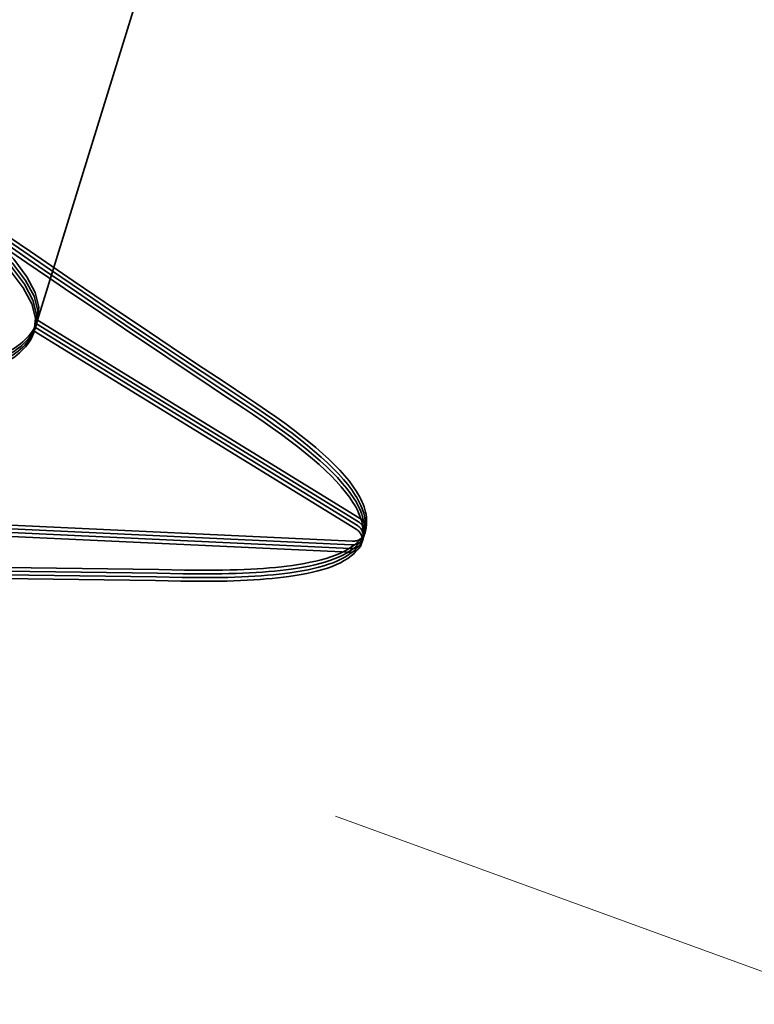
# Model space of a CAD drawing. Units: inches. Extents: x 0.9 to 50.1, y 0.6 to 32.1.
# Drawn here: x 19.7 to 19.8, y 20.7 to 20.8 of the extents above; entities that cross this region are included whole.
import ezdxf

# ---------------------------------------------------------------- set-up
doc = ezdxf.new("R2010")
doc.units = ezdxf.units.IN
doc.header["$LTSCALE"] = 3
doc.header["$MEASUREMENT"] = 0
doc.linetypes.add('DASHED', pattern=[0.2067, 0.1654, -0.0413])
doc.layers.add('Hatch (ANSI)', color=7, linetype='Continuous', lineweight=18)
doc.layers.add('Hidden (ANSI)', color=7, linetype='DASHED', lineweight=35)

msp = doc.modelspace()

# ---------------------------------------------------------------- hatches: boundary and pattern name
at = {"layer": 'Hatch (ANSI)', "true_color": 0x804000}
h = msp.add_hatch(dxfattribs=at)
h.set_pattern_fill('INSUL', color=36, scale=0.75, angle=-20, style=0)
h.set_pattern_definition([(340, (0, 0), (0.09619316531034433, 0.2642885495960368), []), (340, (0.03206438843678144, 0.08809618319867892), (0.09619316531034433, 0.2642885495960368), [0.09375, -0.09375]), (340, (0.06412877687356289, 0.1761923663973578), (0.09619316531034433, 0.2642885495960368), [0.09375, -0.09375])])
h.paths.add_polyline_path([(28.8351966973602, 17.16230485728478), (19.01446055364469, 20.73676049217947), (19.17515745606632, 21.1782716029592), (28.8351966973602, 17.66230485728477)])

# ---------------------------------------------------------------- linework, layer by layer
at = {"layer": 'Hidden (ANSI)', "ltscale": 0.04180332645773888}
msp.add_line((19.72161512314973, 20.85799560605029), (19.70216707422879, 20.79492601439516), dxfattribs=at)
at = {"layer": 'Hidden (ANSI)', "ltscale": 9.616858005756512e-05}
for p, q in [((19.70216707422881, 20.79492601439517), (19.70207602903947, 20.79463075686378)), ((19.70198498385022, 20.79433549933237), (19.70189393866087, 20.79404024180099)), ((19.7020760290395, 20.79463075686377), (19.70198498385016, 20.79433549933238))]:
    msp.add_line(p, q, dxfattribs=at)
at = {"layer": 'Hidden (ANSI)', "ltscale": 0.0190761536359787}
for p, q in [((19.70216707422879, 20.79492601439517), (19.72789844657715, 20.77910999476159)), ((19.70198498385017, 20.79433549933239), (19.72771635619852, 20.77851947969882)), ((19.70207602903949, 20.79463075686378), (19.72780740138784, 20.77881473723021)), ((19.70189393866087, 20.79404024180099), (19.72762531100922, 20.77822422216742)), ((19.72723668340751, 20.77696391146794), (19.6970666831053, 20.77838555901321)), ((19.72732772859684, 20.77725916899933), (19.69715772829462, 20.7786808165446)), ((19.72705459302891, 20.77637339640515), (19.6968845927267, 20.77779504395042)), ((19.7271456382182, 20.77666865393656), (19.69697563791599, 20.77809030148183))]:
    msp.add_line(p, q, dxfattribs=at)
at = {"layer": 'Hidden (ANSI)', "ltscale": 0.001574577880091965}
for centre, radius in [((19.72719270722157, 20.77766754557661), 0.0009999999999884763), ((19.72728375241087, 20.77796280310801), 0.0009999999999884763), ((19.72737479760019, 20.7782580606394), 0.0009999999999884763), ((19.72710166203226, 20.77737228804521), 0.0009999999999884773)]:
    msp.add_arc(centre, radius, 267.3021479526738, 58.42266248941845, dxfattribs=at)
at = {"layer": 'Hidden (ANSI)', "ltscale": 1.005182981491089}
for points, knots in [([(19.70198498385018, 20.79433549933239), (19.70358760968298, 20.79953277939179), (19.68767774137159, 20.81013020656627), (19.66513060746434, 20.82277463471596), (19.64258347355709, 20.83541906286565), (19.6151414837043, 20.84957321789588), (19.60084123168976, 20.85967525103331), (19.58654097967521, 20.86977728417074), (19.58652986484144, 20.8754733544362), (19.60181010320974, 20.87645402337612), (19.61709034157805, 20.87743469231605), (19.6466751080754, 20.87400422292187), (19.67318778748065, 20.87152069278239), (19.69970046688589, 20.8690371626429), (19.72134381652989, 20.86805477578028), (19.72567278442291, 20.87241136798981), (19.73000175231593, 20.87676796019934), (19.71681964460072, 20.88652422251765), (19.69530776994852, 20.89884936618176), (19.67379589529631, 20.91117450984588), (19.64562196968098, 20.92555429705076), (19.629277113775, 20.93628676305174), (19.61293225786902, 20.94701922905272), (19.60971138863511, 20.95370504730926), (19.62260995668659, 20.95542015292378), (19.63550852473806, 20.95713525853829), (19.66371154187388, 20.95413092509391), (19.69070044937242, 20.9515006027936), (19.71768935687095, 20.94887028049331), (19.74163255233438, 20.94717876437412), (19.74865679592053, 20.9507042544425), (19.75568103950668, 20.95422974451088), (19.74539517394284, 20.9630928955991), (19.72518196217891, 20.97501753464885), (19.70496875041498, 20.98694217369858), (19.67640221024715, 21.00144295920488), (19.65821727318504, 21.01274278734077), (19.64003233612294, 21.02404261547666), (19.63365668048921, 21.03170122467638), (19.64404485675295, 21.03419045380411), (19.6544330330167, 21.03667968293185), (19.68095117706838, 21.0341949527677), (19.70812702435587, 21.03150704358321), (19.73530287164336, 21.02881913439871), (19.7612913321134, 21.02649699610908), (19.77094907094061, 21.02921044059131), (19.78060680976781, 21.03192388507354), (19.77335266370699, 21.03985215603027), (19.75468671951748, 21.05129963429771), (19.73602077532798, 21.06274711256514), (19.70740541586714, 21.07726288366025), (19.68760588907741, 21.08906053781232), (19.66780636228767, 21.10085819196438), (19.65836683870573, 21.1094615495946), (19.66614450894645, 21.11275576752934), (19.67392217918717, 21.11604998546408), (19.69847152644759, 21.11417240475778), (19.72554289494241, 21.11151677019857), (19.75261426343723, 21.10886113563935), (19.78037010122995, 21.10599406853692), (19.79256954478192, 21.10792377767482), (19.80476898833388, 21.10985348681271), (19.80064749108845, 21.11681576218765), (19.78375978723122, 21.12771486100307), (19.76687208337399, 21.13861395981849), (19.73855225620118, 21.15303853302118), (19.71738203021196, 21.16525880408122), (19.69621180422275, 21.17747907514126), (19.68383424553195, 21.18698837278375), (19.68893104360433, 21.19110927154818), (19.69402784167671, 21.1952301703126), (19.71634690391434, 21.19404036645416), (19.7430235656257, 21.19150650024336), (19.76970022733706, 21.18897263403257), (19.79892541457379, 21.18565254122556), (19.81354580827124, 21.18683575633766), (19.82816620196868, 21.18801897144976), (19.82724258466912, 21.19399514382063), (19.81234382991757, 21.2042808935868), (19.79744507516602, 21.21456664335297), (19.76976176411631, 21.22879487442997), (19.74748034929452, 21.2413577373477), (19.72519893447273, 21.25392060026543), (19.71004265396873, 21.26428670583874), (19.7124187636767, 21.26924655699241), (19.71479487338467, 21.27420640814609), (19.73464757763956, 21.27377717094637), (19.76064380246818, 21.27145317919271), (19.78664002729681, 21.26912918743905), (19.8170197920887, 21.26545313450202), (19.83391279335133, 21.26593560359916), (19.85080579461397, 21.2664180726963), (19.85310884686579, 21.27139927180352), (19.84038708487152, 21.2810136923584), (19.82766532287726, 21.29062811291328), (19.80095225834953, 21.30455709505317), (19.77783182764361, 21.3173786207638), (19.7547113969377, 21.33020014647444), (19.73696737291357, 21.3413641641198), (19.73661398173682, 21.34716567891829), (19.73626059056008, 21.35296719371678), (19.75343896931946, 21.3533626459293), (19.77847678110247, 21.35133424311162), (19.80351459288548, 21.34930584029392), (19.83472100632477, 21.34537494915446), (19.85371237501308, 21.34521040561707), (19.87270374370139, 21.34504586207969), (19.87822548551245, 21.34903455590767), (19.8678439519489, 21.3579273172389), (19.85746241838535, 21.36682007857013), (19.83204227430873, 21.38035031506061), (19.8083645616947, 21.39334362690069), (19.78468684908066, 21.40633693874078), (19.76457554852878, 21.41823087997148), (19.76151494804606, 21.42486717847017), (19.7610606290899, 21.42585227803599), (19.76094952089316, 21.42673154696822), (19.76118746167736, 21.42750318365828)], [-47.12388980384689, -47.12388980384689, -47.12388980384689, -47.12388980384689, -45.88861285875269, -45.88861285875269, -45.88861285875269, -44.65333591365848, -44.65333591365848, -44.65333591365848, -43.41805896856427, -43.41805896856427, -43.41805896856427, -42.18278202347007, -42.18278202347007, -42.18278202347007, -40.94750507837586, -40.94750507837586, -40.94750507837586, -39.71222813328166, -39.71222813328166, -39.71222813328166, -38.47695118818745, -38.47695118818745, -38.47695118818745, -37.24167424309324, -37.24167424309324, -37.24167424309324, -36.00639729799904, -36.00639729799904, -36.00639729799904, -34.77112035290483, -34.77112035290483, -34.77112035290483, -33.53584340781062, -33.53584340781062, -33.53584340781062, -32.30056646271642, -32.30056646271642, -32.30056646271642, -31.06528951762221, -31.06528951762221, -31.06528951762221, -29.83001257252801, -29.83001257252801, -29.83001257252801, -28.5947356274338, -28.5947356274338, -28.5947356274338, -27.35945868233959, -27.35945868233959, -27.35945868233959, -26.12418173724539, -26.12418173724539, -26.12418173724539, -24.88890479215118, -24.88890479215118, -24.88890479215118, -23.65362784705697, -23.65362784705697, -23.65362784705697, -22.41835090196277, -22.41835090196277, -22.41835090196277, -21.18307395686856, -21.18307395686856, -21.18307395686856, -19.94779701177436, -19.94779701177436, -19.94779701177436, -18.71252006668015, -18.71252006668015, -18.71252006668015, -17.47724312158594, -17.47724312158594, -17.47724312158594, -16.24196617649174, -16.24196617649174, -16.24196617649174, -15.00668923139753, -15.00668923139753, -15.00668923139753, -13.77141228630332, -13.77141228630332, -13.77141228630332, -12.53613534120912, -12.53613534120912, -12.53613534120912, -11.30085839611491, -11.30085839611491, -11.30085839611491, -10.06558145102071, -10.06558145102071, -10.06558145102071, -8.830304505926499, -8.830304505926499, -8.830304505926499, -7.595027560832293, -7.595027560832293, -7.595027560832293, -6.359750615738086, -6.359750615738086, -6.359750615738086, -5.12447367064388, -5.12447367064388, -5.12447367064388, -3.889196725549674, -3.889196725549674, -3.889196725549674, -2.653919780455468, -2.653919780455468, -2.653919780455468, -1.418642835361261, -1.418642835361261, -1.418642835361261, -0.183365890267055, -0.183365890267055, -0.183365890267055, 0, 0, 0, 0]), ([(19.70207602903949, 20.79463075686379), (19.7036786548723, 20.79982803692319), (19.68776878656091, 20.81042546409767), (19.66522165265365, 20.82306989224736), (19.6426745187464, 20.83571432039705), (19.61523252889361, 20.84986847542728), (19.60093227687907, 20.85997050856471), (19.58663202486452, 20.87007254170214), (19.58662091003075, 20.8757686119676), (19.60190114839905, 20.87674928090753), (19.61718138676736, 20.87772994984745), (19.64676615326471, 20.87429948045326), (19.67327883266996, 20.87181595031378), (19.6997915120752, 20.8693324201743), (19.7214348617192, 20.86835003331168), (19.72576382961222, 20.87270662552121), (19.73009279750524, 20.87706321773074), (19.71691068979003, 20.88681948004905), (19.69539881513783, 20.89914462371316), (19.67388694048562, 20.91146976737728), (19.64571301487029, 20.92584955458216), (19.62936815896431, 20.93658202058314), (19.61302330305833, 20.94731448658412), (19.60980243382442, 20.95400030484066), (19.6227010018759, 20.95571541045518), (19.63559956992737, 20.95743051606969), (19.66380258706319, 20.9544261826253), (19.69079149456173, 20.95179586032501), (19.71778040206026, 20.94916553802471), (19.74172359752369, 20.94747402190552), (19.74874784110984, 20.9509995119739), (19.75577208469599, 20.95452500204227), (19.74548621913215, 20.9633881531305), (19.72527300736822, 20.97531279218024), (19.70505979560429, 20.98723743122998), (19.67649325543646, 21.00173821673627), (19.65830831837436, 21.01303804487217), (19.64012338131225, 21.02433787300806), (19.63374772567852, 21.03199648220778), (19.64413590194226, 21.03448571133551), (19.65452407820601, 21.03697494046325), (19.68104222225769, 21.0344902102991), (19.70821806954518, 21.03180230111461), (19.73539391683267, 21.02911439193011), (19.76138237730271, 21.02679225364048), (19.77104011612992, 21.02950569812271), (19.78069785495712, 21.03221914260493), (19.7734437088963, 21.04014741356167), (19.75477776470679, 21.0515948918291), (19.73611182051729, 21.06304237009654), (19.70749646105645, 21.07755814119165), (19.68769693426671, 21.08935579534372), (19.66789740747697, 21.10115344949578), (19.65845788389504, 21.109756807126), (19.66623555413576, 21.11305102506074), (19.67401322437648, 21.11634524299548), (19.69856257163691, 21.11446766228918), (19.72563394013172, 21.11181202772996), (19.75270530862654, 21.10915639317075), (19.78046114641926, 21.10628932606832), (19.79266058997123, 21.10821903520621), (19.80486003352319, 21.11014874434411), (19.80073853627777, 21.11711101971905), (19.78385083242053, 21.12801011853447), (19.7669631285633, 21.13890921734989), (19.73864330139049, 21.15333379055258), (19.71747307540127, 21.16555406161262), (19.69630284941206, 21.17777433267266), (19.68392529072127, 21.18728363031515), (19.68902208879365, 21.19140452907957), (19.69411888686603, 21.195525427844), (19.71643794910365, 21.19433562398556), (19.74311461081501, 21.19180175777476), (19.76979127252637, 21.18926789156396), (19.79901645976311, 21.18594779875696), (19.81363685346055, 21.18713101386906), (19.82825724715799, 21.18831422898116), (19.82733362985843, 21.19429040135203), (19.81243487510688, 21.2045761511182), (19.79753612035533, 21.21486190088437), (19.76985280930562, 21.22909013196136), (19.74757139448383, 21.2416529948791), (19.72528997966204, 21.25421585779683), (19.71013369915804, 21.26458196337013), (19.71250980886601, 21.26954181452381), (19.71488591857398, 21.27450166567748), (19.73473862282887, 21.27407242847777), (19.7607348476575, 21.27174843672411), (19.78673107248612, 21.26942444497045), (19.81711083727801, 21.26574839203342), (19.83400383854064, 21.26623086113056), (19.85089683980328, 21.2667133302277), (19.8531998920551, 21.27169452933492), (19.84047813006083, 21.2813089498898), (19.82775636806657, 21.29092337044468), (19.80104330353884, 21.30485235258456), (19.77792287283292, 21.3176738782952), (19.75480244212701, 21.33049540400583), (19.73705841810288, 21.3416594216512), (19.73670502692613, 21.34746093644969), (19.73635163574939, 21.35326245124818), (19.75353001450877, 21.3536579034607), (19.77856782629178, 21.35162950064301), (19.80360563807479, 21.34960109782532), (19.83481205151408, 21.34567020668586), (19.85380342020239, 21.34550566314847), (19.8727947888907, 21.34534111961109), (19.87831653070176, 21.34932981343907), (19.86793499713821, 21.35822257477029), (19.85755346357466, 21.36711533610152), (19.83213331949804, 21.38064557259201), (19.80845560688401, 21.39363888443209), (19.78477789426997, 21.40663219627218), (19.76466659371809, 21.41852613750288), (19.76160599323537, 21.42516243600156), (19.76115167427921, 21.42614753556739), (19.76104056608247, 21.42702680449962), (19.76127850686667, 21.42779844118968)], [-47.12388980384689, -47.12388980384689, -47.12388980384689, -47.12388980384689, -45.88861285875269, -45.88861285875269, -45.88861285875269, -44.65333591365848, -44.65333591365848, -44.65333591365848, -43.41805896856427, -43.41805896856427, -43.41805896856427, -42.18278202347007, -42.18278202347007, -42.18278202347007, -40.94750507837586, -40.94750507837586, -40.94750507837586, -39.71222813328166, -39.71222813328166, -39.71222813328166, -38.47695118818745, -38.47695118818745, -38.47695118818745, -37.24167424309324, -37.24167424309324, -37.24167424309324, -36.00639729799904, -36.00639729799904, -36.00639729799904, -34.77112035290483, -34.77112035290483, -34.77112035290483, -33.53584340781062, -33.53584340781062, -33.53584340781062, -32.30056646271642, -32.30056646271642, -32.30056646271642, -31.06528951762221, -31.06528951762221, -31.06528951762221, -29.83001257252801, -29.83001257252801, -29.83001257252801, -28.5947356274338, -28.5947356274338, -28.5947356274338, -27.35945868233959, -27.35945868233959, -27.35945868233959, -26.12418173724539, -26.12418173724539, -26.12418173724539, -24.88890479215118, -24.88890479215118, -24.88890479215118, -23.65362784705697, -23.65362784705697, -23.65362784705697, -22.41835090196277, -22.41835090196277, -22.41835090196277, -21.18307395686856, -21.18307395686856, -21.18307395686856, -19.94779701177436, -19.94779701177436, -19.94779701177436, -18.71252006668015, -18.71252006668015, -18.71252006668015, -17.47724312158594, -17.47724312158594, -17.47724312158594, -16.24196617649174, -16.24196617649174, -16.24196617649174, -15.00668923139753, -15.00668923139753, -15.00668923139753, -13.77141228630332, -13.77141228630332, -13.77141228630332, -12.53613534120912, -12.53613534120912, -12.53613534120912, -11.30085839611491, -11.30085839611491, -11.30085839611491, -10.06558145102071, -10.06558145102071, -10.06558145102071, -8.830304505926499, -8.830304505926499, -8.830304505926499, -7.595027560832293, -7.595027560832293, -7.595027560832293, -6.359750615738086, -6.359750615738086, -6.359750615738086, -5.12447367064388, -5.12447367064388, -5.12447367064388, -3.889196725549674, -3.889196725549674, -3.889196725549674, -2.653919780455468, -2.653919780455468, -2.653919780455468, -1.418642835361261, -1.418642835361261, -1.418642835361261, -0.183365890267055, -0.183365890267055, -0.183365890267055, 0, 0, 0, 0]), ([(19.70189393866087, 20.79404024180099), (19.70349656449368, 20.7992375218604), (19.68758669618229, 20.80983494903487), (19.66503956227504, 20.82247937718456), (19.64249242836778, 20.83512380533426), (19.615050438515, 20.84927796036448), (19.60075018650045, 20.85937999350191), (19.58644993448591, 20.86948202663935), (19.58643881965214, 20.87517809690481), (19.60171905802044, 20.87615876584473), (19.61699929638875, 20.87713943478466), (19.6465840628861, 20.87370896539047), (19.67309674229134, 20.87122543525099), (19.69960942169659, 20.86874190511151), (19.72125277134059, 20.86775951824889), (19.72558173923361, 20.87211611045841), (19.72991070712663, 20.87647270266795), (19.71672859941142, 20.88622896498626), (19.69521672475921, 20.89855410865037), (19.67370485010701, 20.91087925231448), (19.64553092449168, 20.92525903951937), (19.6291860685857, 20.93599150552035), (19.61284121267972, 20.94672397152132), (19.60962034344581, 20.95340978977787), (19.62251891149728, 20.95512489539238), (19.63541747954875, 20.9568400010069), (19.66362049668458, 20.95383566756251), (19.69060940418312, 20.95120534526221), (19.71759831168165, 20.94857502296191), (19.74154150714508, 20.94688350684273), (19.74856575073123, 20.9504089969111), (19.75558999431737, 20.95393448697948), (19.74530412875353, 20.96279763806771), (19.72509091698961, 20.97472227711745), (19.70487770522568, 20.98664691616719), (19.67631116505784, 21.00114770167348), (19.65812622799574, 21.01244752980937), (19.63994129093364, 21.02374735794527), (19.63356563529991, 21.03140596714499), (19.64395381156365, 21.03389519627272), (19.65434198782739, 21.03638442540045), (19.68086013187908, 21.0338996952363), (19.70803597916657, 21.03121178605181), (19.73521182645406, 21.02852387686732), (19.7612002869241, 21.02620173857769), (19.77085802575131, 21.02891518305992), (19.78051576457851, 21.03162862754214), (19.77326161851769, 21.03955689849888), (19.75459567432818, 21.05100437676631), (19.73592973013868, 21.06245185503374), (19.70731437067784, 21.07696762612886), (19.6875148438881, 21.08876528028092), (19.66771531709836, 21.10056293443299), (19.65827579351643, 21.10916629206321), (19.66605346375715, 21.11246050999794), (19.67383113399787, 21.11575472793269), (19.69838048125829, 21.11387714722639), (19.72545184975311, 21.11122151266717), (19.75252321824793, 21.10856587810796), (19.78027905604065, 21.10569881100552), (19.79247849959262, 21.10762852014342), (19.80467794314458, 21.10955822928132), (19.80055644589915, 21.11652050465625), (19.78366874204192, 21.12741960347168), (19.76678103818469, 21.1383187022871), (19.73846121101187, 21.15274327548979), (19.71729098502266, 21.16496354654983), (19.69612075903344, 21.17718381760987), (19.68374320034265, 21.18669311525236), (19.68883999841503, 21.19081401401678), (19.69393679648741, 21.1949349127812), (19.71625585872504, 21.19374510892277), (19.7429325204364, 21.19121124271197), (19.76960918214776, 21.18867737650117), (19.79883436938449, 21.18535728369416), (19.81345476308194, 21.18654049880627), (19.82807515677938, 21.18772371391837), (19.82715153947982, 21.19369988628924), (19.81225278472827, 21.20398563605541), (19.79735402997671, 21.21427138582158), (19.76967071892701, 21.22849961689857), (19.74738930410522, 21.24106247981631), (19.72510788928343, 21.25362534273404), (19.70995160877943, 21.26399144830734), (19.7123277184874, 21.26895129946102), (19.71470382819537, 21.27391115061469), (19.73455653245025, 21.27348191341498), (19.76055275727888, 21.27115792166132), (19.78654898210751, 21.26883392990766), (19.8169287468994, 21.26515787697063), (19.83382174816203, 21.26564034606777), (19.85071474942466, 21.2661228151649), (19.85301780167649, 21.27110401427212), (19.84029603968222, 21.280718434827), (19.82757427768795, 21.29033285538188), (19.80086121316023, 21.30426183752177), (19.77774078245431, 21.31708336323241), (19.75462035174839, 21.32990488894304), (19.73687632772427, 21.34106890658841), (19.73652293654752, 21.3468704213869), (19.73616954537077, 21.35267193618538), (19.75334792413016, 21.35306738839791), (19.77838573591317, 21.35103898558022), (19.80342354769618, 21.34901058276253), (19.83462996113547, 21.34507969162307), (19.85362132982378, 21.34491514808568), (19.87261269851209, 21.3447506045483), (19.87813444032314, 21.34873929837627), (19.86775290675959, 21.3576320597075), (19.85737137319605, 21.36652482103873), (19.83195122911943, 21.38005505752921), (19.80827351650539, 21.3930483693693), (19.78459580389136, 21.40604168120939), (19.76448450333947, 21.41793562244009), (19.76142390285676, 21.42457192093877), (19.7609695839006, 21.4255570205046), (19.76085847570385, 21.42643628943683), (19.76109641648805, 21.42720792612689)], [-47.12388980384689, -47.12388980384689, -47.12388980384689, -47.12388980384689, -45.88861285875269, -45.88861285875269, -45.88861285875269, -44.65333591365848, -44.65333591365848, -44.65333591365848, -43.41805896856427, -43.41805896856427, -43.41805896856427, -42.18278202347007, -42.18278202347007, -42.18278202347007, -40.94750507837586, -40.94750507837586, -40.94750507837586, -39.71222813328166, -39.71222813328166, -39.71222813328166, -38.47695118818745, -38.47695118818745, -38.47695118818745, -37.24167424309324, -37.24167424309324, -37.24167424309324, -36.00639729799904, -36.00639729799904, -36.00639729799904, -34.77112035290483, -34.77112035290483, -34.77112035290483, -33.53584340781062, -33.53584340781062, -33.53584340781062, -32.30056646271642, -32.30056646271642, -32.30056646271642, -31.06528951762221, -31.06528951762221, -31.06528951762221, -29.83001257252801, -29.83001257252801, -29.83001257252801, -28.5947356274338, -28.5947356274338, -28.5947356274338, -27.35945868233959, -27.35945868233959, -27.35945868233959, -26.12418173724539, -26.12418173724539, -26.12418173724539, -24.88890479215118, -24.88890479215118, -24.88890479215118, -23.65362784705697, -23.65362784705697, -23.65362784705697, -22.41835090196277, -22.41835090196277, -22.41835090196277, -21.18307395686856, -21.18307395686856, -21.18307395686856, -19.94779701177436, -19.94779701177436, -19.94779701177436, -18.71252006668015, -18.71252006668015, -18.71252006668015, -17.47724312158594, -17.47724312158594, -17.47724312158594, -16.24196617649174, -16.24196617649174, -16.24196617649174, -15.00668923139753, -15.00668923139753, -15.00668923139753, -13.77141228630332, -13.77141228630332, -13.77141228630332, -12.53613534120912, -12.53613534120912, -12.53613534120912, -11.30085839611491, -11.30085839611491, -11.30085839611491, -10.06558145102071, -10.06558145102071, -10.06558145102071, -8.830304505926499, -8.830304505926499, -8.830304505926499, -7.595027560832293, -7.595027560832293, -7.595027560832293, -6.359750615738086, -6.359750615738086, -6.359750615738086, -5.12447367064388, -5.12447367064388, -5.12447367064388, -3.889196725549674, -3.889196725549674, -3.889196725549674, -2.653919780455468, -2.653919780455468, -2.653919780455468, -1.418642835361261, -1.418642835361261, -1.418642835361261, -0.183365890267055, -0.183365890267055, -0.183365890267055, 0, 0, 0, 0]), ([(19.75608707055387, 21.41096272827633), (19.75448414012558, 21.40576446042052), (19.77039371482973, 21.39516608108429), (19.79294074844599, 21.38252132769312), (19.81548778206225, 21.36987657430194), (19.84292987217625, 21.35572274441661), (19.85723036274272, 21.34562148489779), (19.87153085330919, 21.33552022537897), (19.87154232777414, 21.32982532138946), (19.85626234678788, 21.32884548713377), (19.8409823658016, 21.32786565287809), (19.8113977358671, 21.33129656514256), (19.78488498740096, 21.33377987131909), (19.75837223893483, 21.33626317749562), (19.73672861958891, 21.33724468972092), (19.73239934883592, 21.33288711534322), (19.72807007808293, 21.32852954096553), (19.74125187163139, 21.3187722598114), (19.76276361590536, 21.30644669333358), (19.78427536017933, 21.29412112685576), (19.81244934861172, 21.27974154336518), (19.82879442152109, 21.26900978110138), (19.84513949443046, 21.2582780188376), (19.84836071919736, 21.25159335356667), (19.83546242442504, 21.24987913419036), (19.82256412965271, 21.24816491481405), (19.79436128382516, 21.25116980380738), (19.76737233928282, 21.25380000597543), (19.74038339474048, 21.25643020814348), (19.71643995655385, 21.25812093711673), (19.7094154152945, 21.25459448170075), (19.70239087403514, 21.25106802628476), (19.7126764084528, 21.24220380129682), (19.73288946123699, 21.23027864667933), (19.75310251402119, 21.21835349206184), (19.78166907884608, 21.20385278651783), (19.79985420889017, 21.19255358421825), (19.81803933893426, 21.18125438191866), (19.82441534195132, 21.17359689927535), (19.81402745174967, 21.17110859784064), (19.80363956154802, 21.16862029640593), (19.77712162159789, 21.1711056884669), (19.74994576970582, 21.17379358271882), (19.72276991781374, 21.17648147697074), (19.69678124436518, 21.17880292457577), (19.68712321644367, 21.17608854256713), (19.67746518852216, 21.17337416055849), (19.68471899023097, 21.16544477287581), (19.70338474865089, 21.15399669216175), (19.72205050707081, 21.14254861144769), (19.75066585274773, 21.12803279565162), (19.77046554629892, 21.11623568230325), (19.79026523985011, 21.10443856895488), (19.79970509870709, 21.09583629861416), (19.79192772405158, 21.09254303925571), (19.78415034939608, 21.08924977989726), (19.75960123670465, 21.0911281213056), (19.73252989609693, 21.09378384630207), (19.70545855548922, 21.09643957129854), (19.67770253688967, 21.09930605204843), (19.66550281611668, 21.09737544388893), (19.65330309534369, 21.09544483572942), (19.65742423895534, 21.08848141352799), (19.67431173237009, 21.07758163225226), (19.69119922578484, 21.06668185097653), (19.71951900088983, 21.05225710891903), (19.74068936551962, 21.04003728746734), (19.76185973014943, 21.02781746601564), (19.77423760818633, 21.01830920400551), (19.76914111185393, 21.01418928377716), (19.76404461552154, 21.01006936354879), (19.74172581564731, 21.0112600182459), (19.71504921399696, 21.01379407923321), (19.68837261234661, 21.01632814022052), (19.65914727853511, 21.01964775768883), (19.64452662264901, 21.01846369230475), (19.62990596676292, 21.01727962692066), (19.63082922517678, 21.01130229069144), (19.64572774721104, 21.00101578622827), (19.6606262692453, 20.99072928176511), (19.68830949053662, 20.97650075960365), (19.71059101429825, 20.96393824997538), (19.73287253805987, 20.95137574034711), (19.74802911834194, 20.94101060694745), (19.74565331309024, 20.93605174313869), (19.74327750783854, 20.93109287932993), (19.72342509075169, 20.93152304780917), (19.69742895747354, 20.93384733645902), (19.6714328241954, 20.93617162510887), (19.64105294873112, 20.93984731913777), (19.62415970329997, 20.93936405820758), (19.60726645786883, 20.9388807972774), (19.60496304556907, 20.93389843054274), (19.61768455522319, 20.92428319165434), (19.63040606487729, 20.91466795276594), (19.65711900297891, 20.90073856062902), (19.68023951168249, 20.88791728786304), (19.70336002038606, 20.87509601509707), (19.72110432120409, 20.86393289508819), (19.72145801608396, 20.85813236519215), (19.72181171096382, 20.85233183529611), (19.70463364090466, 20.85193738419156), (19.67959595111834, 20.85396618264183), (19.65455826133203, 20.8559949810921), (19.62335177438388, 20.85992563384396), (19.60436018232964, 20.86008945301057), (19.58536859027539, 20.86025327217718), (19.57984649135711, 20.85626342025841), (19.59022775583318, 20.84736978628249), (19.60060902030926, 20.83847615230657), (19.62602900273274, 20.82494539157858), (19.64970676151343, 20.81195222945592), (19.67338452029412, 20.79895906733326), (19.69349607150152, 20.78706593897286), (19.69655697147335, 20.78043061171067), (19.69701133488601, 20.77944565631628), (19.69712248829639, 20.77856653401089), (19.69688459272669, 20.77779504395043)], [0, 0, 0, 0, 1.235276945094198, 1.235276945094198, 1.235276945094198, 2.470553890188397, 2.470553890188397, 2.470553890188397, 3.705830835282596, 3.705830835282596, 3.705830835282596, 4.941107780376794, 4.941107780376794, 4.941107780376794, 6.176384725470992, 6.176384725470992, 6.176384725470992, 7.411661670565191, 7.411661670565191, 7.411661670565191, 8.646938615659389, 8.646938615659389, 8.646938615659389, 9.882215560753588, 9.882215560753588, 9.882215560753588, 11.11749250584779, 11.11749250584779, 11.11749250584779, 12.35276945094199, 12.35276945094199, 12.35276945094199, 13.58804639603619, 13.58804639603619, 13.58804639603619, 14.82332334113038, 14.82332334113038, 14.82332334113038, 16.05860028622458, 16.05860028622458, 16.05860028622458, 17.29387723131878, 17.29387723131878, 17.29387723131878, 18.52915417641298, 18.52915417641298, 18.52915417641298, 19.76443112150718, 19.76443112150718, 19.76443112150718, 20.99970806660138, 20.99970806660138, 20.99970806660138, 22.23498501169558, 22.23498501169558, 22.23498501169558, 23.47026195678978, 23.47026195678978, 23.47026195678978, 24.70553890188398, 24.70553890188398, 24.70553890188398, 25.94081584697818, 25.94081584697818, 25.94081584697818, 27.17609279207237, 27.17609279207237, 27.17609279207237, 28.41136973716657, 28.41136973716657, 28.41136973716657, 29.64664668226077, 29.64664668226077, 29.64664668226077, 30.88192362735497, 30.88192362735497, 30.88192362735497, 32.11720057244917, 32.11720057244917, 32.11720057244917, 33.35247751754337, 33.35247751754337, 33.35247751754337, 34.58775446263757, 34.58775446263757, 34.58775446263757, 35.82303140773177, 35.82303140773177, 35.82303140773177, 37.05830835282597, 37.05830835282597, 37.05830835282597, 38.29358529792017, 38.29358529792017, 38.29358529792017, 39.52886224301437, 39.52886224301437, 39.52886224301437, 40.76413918810857, 40.76413918810857, 40.76413918810857, 41.99941613320276, 41.99941613320276, 41.99941613320276, 43.23469307829696, 43.23469307829696, 43.23469307829696, 44.46997002339116, 44.46997002339116, 44.46997002339116, 45.70524696848536, 45.70524696848536, 45.70524696848536, 46.94052391357956, 46.94052391357956, 46.94052391357956, 47.12388980384689, 47.12388980384689, 47.12388980384689, 47.12388980384689]), ([(19.75617811574317, 21.41125798580772), (19.75457518531488, 21.40605971795192), (19.77048476001903, 21.39546133861568), (19.79303179363529, 21.38281658522451), (19.81557882725155, 21.37017183183334), (19.84302091736555, 21.35601800194801), (19.85732140793202, 21.34591674242918), (19.87162189849849, 21.33581548291036), (19.87163337296344, 21.33012057892085), (19.85635339197718, 21.32914074466517), (19.84107341099091, 21.32816091040949), (19.8114887810564, 21.33159182267396), (19.78497603259027, 21.33407512885049), (19.75846328412413, 21.33655843502702), (19.73681966477821, 21.33753994725231), (19.73249039402522, 21.33318237287462), (19.72816112327223, 21.32882479849692), (19.74134291682069, 21.31906751734279), (19.76285466109466, 21.30674195086497), (19.78436640536864, 21.29441638438715), (19.81254039380102, 21.28003680089657), (19.8288854667104, 21.26930503863278), (19.84523053961977, 21.25857327636899), (19.84845176438667, 21.25188861109806), (19.83555346961434, 21.25017439172176), (19.82265517484202, 21.24846017234545), (19.79445232901447, 21.25146506133878), (19.76746338447212, 21.25409526350683), (19.74047443992978, 21.25672546567488), (19.71653100174315, 21.25841619464812), (19.7095064604838, 21.25488973923214), (19.70248191922444, 21.25136328381616), (19.7127674536421, 21.24249905882822), (19.7329805064263, 21.23057390421073), (19.75319355921049, 21.21864874959324), (19.78176012403539, 21.20414804404923), (19.79994525407947, 21.19284884174964), (19.81813038412356, 21.18154963945005), (19.82450638714062, 21.17389215680675), (19.81411849693897, 21.17140385537204), (19.80373060673732, 21.16891555393732), (19.77721266678719, 21.1714009459983), (19.75003681489512, 21.17408884025021), (19.72286096300304, 21.17677673450213), (19.69687228955448, 21.17909818210716), (19.68721426163297, 21.17638380009852), (19.67755623371147, 21.17366941808988), (19.68481003542027, 21.16574003040721), (19.70347579384019, 21.15429194969315), (19.72214155226012, 21.14284386897909), (19.75075689793703, 21.12832805318301), (19.77055659148823, 21.11653093983464), (19.79035628503942, 21.10473382648627), (19.79979614389639, 21.09613155614556), (19.79201876924088, 21.0928382967871), (19.78424139458538, 21.08954503742866), (19.75969228189395, 21.09142337883699), (19.73262094128624, 21.09407910383347), (19.70554960067852, 21.09673482882993), (19.67779358207897, 21.09960130957982), (19.66559386130598, 21.09767070142032), (19.653394140533, 21.09574009326082), (19.65751528414465, 21.08877667105939), (19.67440277755939, 21.07787688978365), (19.69129027097414, 21.06697710850792), (19.71961004607913, 21.05255236645043), (19.74078041070893, 21.04033254499873), (19.76195077533873, 21.02811272354704), (19.77432865337563, 21.01860446153691), (19.76923215704324, 21.01448454130855), (19.76413566071085, 21.01036462108019), (19.74181686083661, 21.01155527577729), (19.71514025918626, 21.0140893367646), (19.68846365753591, 21.01662339775191), (19.65923832372441, 21.01994301522022), (19.64461766783831, 21.01875894983614), (19.62999701195222, 21.01757488445206), (19.63092027036608, 21.01159754822283), (19.64581879240034, 21.00131104375966), (19.66071731443461, 20.9910245392965), (19.68840053572592, 20.97679601713505), (19.71068205948755, 20.96423350750678), (19.73296358324917, 20.95167099787851), (19.74812016353125, 20.94130586447884), (19.74574435827954, 20.93634700067008), (19.74336855302784, 20.93138813686133), (19.72351613594099, 20.93181830534057), (19.69752000266284, 20.93414259399042), (19.6715238693847, 20.93646688264026), (19.64114399392042, 20.94014257666917), (19.62425074848927, 20.93965931573898), (19.60735750305813, 20.93917605480879), (19.60505409075837, 20.93419368807413), (19.61777560041249, 20.92457844918573), (19.6304971100666, 20.91496321029734), (19.65721004816822, 20.90103381816041), (19.68033055687179, 20.88821254539443), (19.70345106557536, 20.87539127262846), (19.7211953663934, 20.86422815261959), (19.72154906127326, 20.85842762272354), (19.72190275615312, 20.8526270928275), (19.70472468609396, 20.85223264172295), (19.67968699630765, 20.85426144017322), (19.65464930652134, 20.85629023862349), (19.62344281957319, 20.86022089137536), (19.60445122751894, 20.86038471054197), (19.58545963546469, 20.86054852970857), (19.57993753654641, 20.85655867778981), (19.59031880102249, 20.84766504381388), (19.60070006549856, 20.83877140983796), (19.62612004792204, 20.82524064910998), (19.64979780670273, 20.81224748698732), (19.67347556548343, 20.79925432486466), (19.69358711669083, 20.78736119650425), (19.69664801666265, 20.78072586924207), (19.69710238007531, 20.77974091384767), (19.6972135334857, 20.77886179154229), (19.69697563791599, 20.77809030148182)], [0, 0, 0, 0, 1.235276945094198, 1.235276945094198, 1.235276945094198, 2.470553890188397, 2.470553890188397, 2.470553890188397, 3.705830835282596, 3.705830835282596, 3.705830835282596, 4.941107780376794, 4.941107780376794, 4.941107780376794, 6.176384725470992, 6.176384725470992, 6.176384725470992, 7.411661670565191, 7.411661670565191, 7.411661670565191, 8.646938615659389, 8.646938615659389, 8.646938615659389, 9.882215560753588, 9.882215560753588, 9.882215560753588, 11.11749250584779, 11.11749250584779, 11.11749250584779, 12.35276945094199, 12.35276945094199, 12.35276945094199, 13.58804639603619, 13.58804639603619, 13.58804639603619, 14.82332334113038, 14.82332334113038, 14.82332334113038, 16.05860028622458, 16.05860028622458, 16.05860028622458, 17.29387723131878, 17.29387723131878, 17.29387723131878, 18.52915417641298, 18.52915417641298, 18.52915417641298, 19.76443112150718, 19.76443112150718, 19.76443112150718, 20.99970806660138, 20.99970806660138, 20.99970806660138, 22.23498501169558, 22.23498501169558, 22.23498501169558, 23.47026195678978, 23.47026195678978, 23.47026195678978, 24.70553890188398, 24.70553890188398, 24.70553890188398, 25.94081584697818, 25.94081584697818, 25.94081584697818, 27.17609279207237, 27.17609279207237, 27.17609279207237, 28.41136973716657, 28.41136973716657, 28.41136973716657, 29.64664668226077, 29.64664668226077, 29.64664668226077, 30.88192362735497, 30.88192362735497, 30.88192362735497, 32.11720057244917, 32.11720057244917, 32.11720057244917, 33.35247751754337, 33.35247751754337, 33.35247751754337, 34.58775446263757, 34.58775446263757, 34.58775446263757, 35.82303140773177, 35.82303140773177, 35.82303140773177, 37.05830835282597, 37.05830835282597, 37.05830835282597, 38.29358529792017, 38.29358529792017, 38.29358529792017, 39.52886224301437, 39.52886224301437, 39.52886224301437, 40.76413918810857, 40.76413918810857, 40.76413918810857, 41.99941613320276, 41.99941613320276, 41.99941613320276, 43.23469307829696, 43.23469307829696, 43.23469307829696, 44.46997002339116, 44.46997002339116, 44.46997002339116, 45.70524696848536, 45.70524696848536, 45.70524696848536, 46.94052391357956, 46.94052391357956, 46.94052391357956, 47.12388980384689, 47.12388980384689, 47.12388980384689, 47.12388980384689]), ([(19.75626916093248, 21.41155324333912), (19.75466623050419, 21.40635497548332), (19.77057580520834, 21.39575659614708), (19.7931228388246, 21.38311184275591), (19.81566987244086, 21.37046708936473), (19.84311196255486, 21.35631325947941), (19.85741245312133, 21.34621199996058), (19.8717129436878, 21.33611074044176), (19.87172441815276, 21.33041583645225), (19.85644443716649, 21.32943600219657), (19.84116445618022, 21.32845616794089), (19.81157982624571, 21.33188708020536), (19.78506707777958, 21.33437038638188), (19.75855432931344, 21.33685369255841), (19.73691070996752, 21.33783520478371), (19.73258143921453, 21.33347763040602), (19.72825216846154, 21.32912005602832), (19.74143396201, 21.31936277487419), (19.76294570628397, 21.30703720839637), (19.78445745055795, 21.29471164191855), (19.81263143899033, 21.28033205842797), (19.8289765118997, 21.26960029616418), (19.84532158480908, 21.25886853390039), (19.84854280957598, 21.25218386862946), (19.83564451480365, 21.25046964925316), (19.82274622003133, 21.24875542987684), (19.79454337420378, 21.25176031887018), (19.76755442966143, 21.25439052103822), (19.74056548511909, 21.25702072320627), (19.71662204693246, 21.25871145217952), (19.70959750567311, 21.25518499676354), (19.70257296441375, 21.25165854134756), (19.71285849883142, 21.24279431635961), (19.73307155161561, 21.23086916174212), (19.75328460439981, 21.21894400712463), (19.7818511692247, 21.20444330158062), (19.80003629926879, 21.19314409928104), (19.81822142931287, 21.18184489698145), (19.82459743232993, 21.17418741433815), (19.81420954212828, 21.17169911290344), (19.80382165192663, 21.16921081146872), (19.7773037119765, 21.1716962035297), (19.75012786008443, 21.17438409778161), (19.72295200819235, 21.17707199203353), (19.6969633347438, 21.17939343963856), (19.68730530682229, 21.17667905762992), (19.67764727890078, 21.17396467562128), (19.68490108060958, 21.16603528793861), (19.70356683902951, 21.15458720722454), (19.72223259744943, 21.14313912651048), (19.75084794312635, 21.12862331071441), (19.77064763667754, 21.11682619736604), (19.79044733022873, 21.10502908401767), (19.7998871890857, 21.09642681367696), (19.79210981443019, 21.0931335543185), (19.78433243977469, 21.08984029496006), (19.75978332708326, 21.09171863636839), (19.73271198647555, 21.09437436136486), (19.70564064586783, 21.09703008636133), (19.67788462726828, 21.09989656711122), (19.66568490649529, 21.09796595895172), (19.65348518572231, 21.09603535079221), (19.65760632933396, 21.08907192859078), (19.6744938227487, 21.07817214731505), (19.69138131616345, 21.06727236603932), (19.71970109126844, 21.05284762398183), (19.74087145589824, 21.04062780253013), (19.76204182052804, 21.02840798107843), (19.77441969856494, 21.0188997190683), (19.76932320223255, 21.01477979883995), (19.76422670590016, 21.01065987861159), (19.74190790602592, 21.01185053330869), (19.71523130437557, 21.014384594296), (19.68855470272522, 21.01691865528331), (19.65932936891372, 21.02023827275162), (19.64470871302763, 21.01905420736754), (19.63008805714153, 21.01787014198345), (19.63101131555539, 21.01189280575423), (19.64590983758965, 21.00160630129106), (19.66080835962392, 20.9913197968279), (19.68849158091523, 20.97709127466645), (19.71077310467686, 20.96452876503817), (19.73305462843848, 20.9519662554099), (19.74821120872056, 20.94160112201024), (19.74583540346886, 20.93664225820148), (19.74345959821715, 20.93168339439273), (19.7236071811303, 20.93211356287197), (19.69761104785216, 20.93443785152181), (19.67161491457401, 20.93676214017166), (19.64123503910973, 20.94043783420057), (19.62434179367859, 20.93995457327038), (19.60744854824744, 20.93947131234019), (19.60514513594768, 20.93448894560553), (19.6178666456018, 20.92487370671713), (19.63058815525591, 20.91525846782874), (19.65730109335753, 20.90132907569181), (19.6804216020611, 20.88850780292583), (19.70354211076467, 20.87568653015986), (19.72128641158271, 20.86452341015098), (19.72164010646257, 20.85872288025494), (19.72199380134244, 20.8529223503589), (19.70481573128327, 20.85252789925435), (19.67977804149696, 20.85455669770462), (19.65474035171065, 20.85658549615489), (19.6235338647625, 20.86051614890675), (19.60454227270825, 20.86067996807337), (19.585550680654, 20.86084378723997), (19.58002858173572, 20.8568539353212), (19.5904098462118, 20.84796030134528), (19.60079111068787, 20.83906666736936), (19.62621109311135, 20.82553590664137), (19.64988885189204, 20.81254274451872), (19.67356661067274, 20.79954958239605), (19.69367816188014, 20.78765645403565), (19.69673906185196, 20.78102112677347), (19.69719342526462, 20.78003617137907), (19.69730457867501, 20.77915704907369), (19.69706668310531, 20.77838555901322)], [0, 0, 0, 0, 1.235276945094198, 1.235276945094198, 1.235276945094198, 2.470553890188397, 2.470553890188397, 2.470553890188397, 3.705830835282596, 3.705830835282596, 3.705830835282596, 4.941107780376794, 4.941107780376794, 4.941107780376794, 6.176384725470992, 6.176384725470992, 6.176384725470992, 7.411661670565191, 7.411661670565191, 7.411661670565191, 8.646938615659389, 8.646938615659389, 8.646938615659389, 9.882215560753588, 9.882215560753588, 9.882215560753588, 11.11749250584779, 11.11749250584779, 11.11749250584779, 12.35276945094199, 12.35276945094199, 12.35276945094199, 13.58804639603619, 13.58804639603619, 13.58804639603619, 14.82332334113038, 14.82332334113038, 14.82332334113038, 16.05860028622458, 16.05860028622458, 16.05860028622458, 17.29387723131878, 17.29387723131878, 17.29387723131878, 18.52915417641298, 18.52915417641298, 18.52915417641298, 19.76443112150718, 19.76443112150718, 19.76443112150718, 20.99970806660138, 20.99970806660138, 20.99970806660138, 22.23498501169558, 22.23498501169558, 22.23498501169558, 23.47026195678978, 23.47026195678978, 23.47026195678978, 24.70553890188398, 24.70553890188398, 24.70553890188398, 25.94081584697818, 25.94081584697818, 25.94081584697818, 27.17609279207237, 27.17609279207237, 27.17609279207237, 28.41136973716657, 28.41136973716657, 28.41136973716657, 29.64664668226077, 29.64664668226077, 29.64664668226077, 30.88192362735497, 30.88192362735497, 30.88192362735497, 32.11720057244917, 32.11720057244917, 32.11720057244917, 33.35247751754337, 33.35247751754337, 33.35247751754337, 34.58775446263757, 34.58775446263757, 34.58775446263757, 35.82303140773177, 35.82303140773177, 35.82303140773177, 37.05830835282597, 37.05830835282597, 37.05830835282597, 38.29358529792017, 38.29358529792017, 38.29358529792017, 39.52886224301437, 39.52886224301437, 39.52886224301437, 40.76413918810857, 40.76413918810857, 40.76413918810857, 41.99941613320276, 41.99941613320276, 41.99941613320276, 43.23469307829696, 43.23469307829696, 43.23469307829696, 44.46997002339116, 44.46997002339116, 44.46997002339116, 45.70524696848536, 45.70524696848536, 45.70524696848536, 46.94052391357956, 46.94052391357956, 46.94052391357956, 47.12388980384689, 47.12388980384689, 47.12388980384689, 47.12388980384689])]:
    msp.add_open_spline(points, degree=3, knots=knots, dxfattribs=at)
at = {"layer": 'Hidden (ANSI)', "ltscale": 0.9125083684921265}
msp.add_open_spline([(19.7021670742288, 20.79492601439518), (19.70376970006161, 20.80012329445459), (19.68785983175022, 20.81072072162906), (19.66531269784296, 20.82336514977875), (19.64276556393571, 20.83600957792845), (19.61532357408293, 20.85016373295867), (19.60102332206838, 20.8602657660961), (19.58672307005384, 20.87036779923354), (19.58671195522006, 20.876063869499), (19.60199219358837, 20.87704453843892), (19.61727243195668, 20.87802520737884), (19.64685719845403, 20.87459473798466), (19.67336987785927, 20.87211120784518), (19.69988255726452, 20.8696276777057), (19.72152590690852, 20.86864529084307), (19.72585487480154, 20.87300188305261), (19.73018384269456, 20.87735847526214), (19.71700173497935, 20.88711473758044), (19.69548986032714, 20.89943988124456), (19.67397798567494, 20.91176502490867), (19.64580406005961, 20.92614481211356), (19.62945920415362, 20.93687727811453), (19.61311434824765, 20.94760974411551), (19.60989347901374, 20.95429556237206), (19.62279204706521, 20.95601066798657), (19.63569061511668, 20.95772577360109), (19.66389363225251, 20.9547214401567), (19.69088253975105, 20.9520911178564), (19.71787144724958, 20.9494607955561), (19.74181464271301, 20.94776927943692), (19.74883888629916, 20.9512947695053), (19.7558631298853, 20.95482025957367), (19.74557726432147, 20.9636834106619), (19.72536405255754, 20.97560804971164), (19.70515084079361, 20.98753268876138), (19.67658430062577, 21.00203347426767), (19.65839936356367, 21.01333330240356), (19.64021442650157, 21.02463313053946), (19.63383877086784, 21.03229173973918), (19.64422694713158, 21.03478096886691), (19.65308433414523, 21.03690338816267), (19.67366815944456, 21.03540975394621), (19.69638766761065, 21.03325731831126)], degree=3, knots=[-47.12388980384689, -47.12388980384689, -47.12388980384689, -47.12388980384689, -45.88861285875269, -45.88861285875269, -45.88861285875269, -44.65333591365848, -44.65333591365848, -44.65333591365848, -43.41805896856427, -43.41805896856427, -43.41805896856427, -42.18278202347007, -42.18278202347007, -42.18278202347007, -40.94750507837586, -40.94750507837586, -40.94750507837586, -39.71222813328166, -39.71222813328166, -39.71222813328166, -38.47695118818745, -38.47695118818745, -38.47695118818745, -37.24167424309324, -37.24167424309324, -37.24167424309324, -36.00639729799904, -36.00639729799904, -36.00639729799904, -34.77112035290483, -34.77112035290483, -34.77112035290483, -33.53584340781062, -33.53584340781062, -33.53584340781062, -32.30056646271642, -32.30056646271642, -32.30056646271642, -31.06528951762221, -31.06528951762221, -31.06528951762221, -30.01204150815923, -30.01204150815923, -30.01204150815923, -30.01204150815923], dxfattribs=at)
at = {"layer": 'Hidden (ANSI)', "ltscale": 0.8376790881156921}
msp.add_open_spline([(19.63442621859284, 21.01516570735388), (19.6335890123148, 21.01219217592719), (19.63754290359697, 21.0077412683188), (19.64600088277897, 21.00190155882246), (19.66089940481323, 20.99161505435929), (19.68858262610454, 20.97738653219784), (19.71086414986617, 20.96482402256957), (19.7331456736278, 20.95226151294129), (19.74830225390987, 20.94189637954164), (19.74592644865817, 20.93693751573288), (19.74355064340647, 20.93197865192412), (19.72369822631962, 20.93240882040336), (19.69770209304147, 20.93473310905321), (19.67170595976333, 20.93705739770306), (19.64132608429905, 20.94073309173196), (19.6244328388679, 20.94024983080177), (19.60753959343676, 20.93976656987158), (19.605236181137, 20.93478420313692), (19.61795769079111, 20.92516896424853), (19.63067920044522, 20.91555372536013), (19.65739213854684, 20.9016243332232), (19.68051264725042, 20.88880306045722), (19.70363315595399, 20.87598178769126), (19.72137745677202, 20.86481866768237), (19.72173115165188, 20.85901813778634), (19.72208484653175, 20.8532176078903), (19.70490677647259, 20.85282315678575), (19.67986908668628, 20.85485195523601), (19.65483139689997, 20.85688075368628), (19.62362490995181, 20.86081140643815), (19.60463331789757, 20.86097522560476), (19.58564172584332, 20.86113904477137), (19.58011962692503, 20.8571491928526), (19.59050089140111, 20.84825555887668), (19.60088215587719, 20.83936192490076), (19.62630213830067, 20.82583116417277), (19.64997989708136, 20.81283800205011), (19.67365765586205, 20.79984483992745), (19.69376920706945, 20.78795171156704), (19.69683010704128, 20.78131638430486), (19.69728447045394, 20.78033142891046), (19.69739562386432, 20.77945230660508), (19.69715772829462, 20.77868081654461)], degree=3, knots=[31.41592653589845, 31.41592653589845, 31.41592653589845, 31.41592653589845, 32.11720057244917, 32.11720057244917, 32.11720057244917, 33.35247751754337, 33.35247751754337, 33.35247751754337, 34.58775446263757, 34.58775446263757, 34.58775446263757, 35.82303140773177, 35.82303140773177, 35.82303140773177, 37.05830835282597, 37.05830835282597, 37.05830835282597, 38.29358529792017, 38.29358529792017, 38.29358529792017, 39.52886224301437, 39.52886224301437, 39.52886224301437, 40.76413918810857, 40.76413918810857, 40.76413918810857, 41.99941613320276, 41.99941613320276, 41.99941613320276, 43.23469307829696, 43.23469307829696, 43.23469307829696, 44.46997002339116, 44.46997002339116, 44.46997002339116, 45.70524696848536, 45.70524696848536, 45.70524696848536, 46.94052391357956, 46.94052391357956, 46.94052391357956, 47.12388980384689, 47.12388980384689, 47.12388980384689, 47.12388980384689], dxfattribs=at)
at = {"layer": 'Hidden (ANSI)', "ltscale": 0.02122568897902966}
for points in [[(19.69123109393484, 20.80688620769146), (19.70017288195553, 20.80055534552443), (19.70940929033118, 20.79433246383973), (19.71869957085611, 20.78818869023894)], [(19.69132213912415, 20.80718146522285), (19.70026392714486, 20.80085060305582), (19.70950033552048, 20.79462772137112), (19.71879061604543, 20.78848394777033)], [(19.69141318431348, 20.80747672275423), (19.70035497233416, 20.80114586058722), (19.70959138070981, 20.79492297890251), (19.71888166123474, 20.78877920530172)], [(19.69114004874557, 20.80659095016005), (19.70008183676624, 20.80026008799303), (19.70931824514188, 20.79403720630834), (19.71860852566683, 20.78789343270754)]]:
    msp.add_open_spline(points, degree=3, dxfattribs=at)
at = {"layer": 'Hidden (ANSI)', "ltscale": 0.05233544483780861}
for points in [[(19.65492099604499, 20.7906596540363), (19.66333118188637, 20.79009324501761), (19.67111820249242, 20.78969892977221), (19.68461537082806, 20.78959073008599), (19.69019016603742, 20.78987852119374), (19.69658145307362, 20.79105467127314), (19.69839137406037, 20.79161326541758), (19.70103051766505, 20.79303968070316), (19.70185166998969, 20.79390316543754), (19.7021670742288, 20.79492601439518)], [(19.65473890566636, 20.7900691389735), (19.66314909150775, 20.78950272995482), (19.67093611211379, 20.78910841470942), (19.68443328044943, 20.7890002150232), (19.6900080756588, 20.78928800613095), (19.696399362695, 20.79046415621035), (19.69820928368174, 20.79102275035478), (19.70084842728642, 20.79244916564036), (19.70166957961106, 20.79331265037474), (19.70198498385018, 20.79433549933239)], [(19.65482995085567, 20.7903643965049), (19.66324013669706, 20.78979798748621), (19.6710271573031, 20.78940367224082), (19.68452432563874, 20.7892954725546), (19.69009912084811, 20.78958326366235), (19.69649040788431, 20.79075941374175), (19.69830032887105, 20.79131800788618), (19.70093947247573, 20.79274442317176), (19.70176062480038, 20.79360790790614), (19.70207602903949, 20.79463075686379)], [(19.65464786047706, 20.78977388144211), (19.66305804631844, 20.78920747242342), (19.67084506692449, 20.78881315717803), (19.68434223526013, 20.7887049574918), (19.68991703046949, 20.78899274859955), (19.6963083175057, 20.79016889867895), (19.69811823849244, 20.79072749282339), (19.70075738209712, 20.79215390810897), (19.70157853442176, 20.79301739284335), (19.70189393866087, 20.79404024180099)]]:
    msp.add_open_spline(points, degree=3, knots=[0, 0, 0, 0, 0.06772236329867955, 0.06772236329867955, 0.1354447265973591, 0.1354447265973591, 0.1728708710693909, 0.1728708710693909, 0.2102970155414221, 0.2102970155414221, 0.2102970155414221, 0.2102970155414221], dxfattribs=at)
at = {"layer": 'Hidden (ANSI)', "ltscale": 0.03021077997982502}
for points in [[(19.71888166123474, 20.78877920530172), (19.72328471597162, 20.78586741255417), (19.72625865484735, 20.78342404138118), (19.72832704062281, 20.78015986051693), (19.72865671339082, 20.77902162851838), (19.72833039747391, 20.77796339323144)], [(19.71860852566683, 20.78789343270754), (19.7230115804037, 20.78498163995999), (19.72598551927943, 20.782538268787), (19.72805390505489, 20.77927408792274), (19.7283835778229, 20.77813585592419), (19.728057261906, 20.77707762063726)], [(19.71869957085611, 20.78818869023894), (19.72310262559299, 20.78527689749138), (19.72607656446872, 20.7828335263184), (19.72814495024416, 20.77956934545415), (19.72847462301219, 20.7784311134556), (19.72814830709529, 20.77737287816866)], [(19.71879061604543, 20.78848394777033), (19.7231936707823, 20.78557215502278), (19.72616760965803, 20.78312878384979), (19.72823599543348, 20.77986460298554), (19.7285656682015, 20.77872637098698), (19.7282393522846, 20.77766813570006)]]:
    msp.add_open_spline(points, degree=3, knots=[0, 0, 0, 0, 0.08068245131697163, 0.08068245131697163, 0.1208738108179591, 0.1208738108179591, 0.1208738108179591, 0.1208738108179591], dxfattribs=at)
at = {"layer": 'Hidden (ANSI)', "ltscale": 0.02791600860655308}
for points in [[(19.72816129890527, 20.77764047202466), (19.72712632808816, 20.77632243299552), (19.72521996311437, 20.77571680144985), (19.72025540150008, 20.77501153013341), (19.71736097247074, 20.77489674676131), (19.71388956476642, 20.77496085270806)], [(19.72797920852663, 20.77704995696187), (19.72694423770953, 20.77573191793275), (19.72503787273574, 20.77512628638707), (19.72007331112145, 20.77442101507063), (19.7171788820921, 20.77430623169854), (19.71370747438777, 20.77437033764528)], [(19.72807025371594, 20.77734521449327), (19.72703528289885, 20.77602717546414), (19.72512891792505, 20.77542154391847), (19.72016435631075, 20.77471627260202), (19.71726992728141, 20.77460148922993), (19.71379851957709, 20.77466559517667)], [(19.72788816333734, 20.77675469943048), (19.72685319252025, 20.77543666040134), (19.72494682754645, 20.77483102885567), (19.71998226593216, 20.77412575753923), (19.71708783690281, 20.77401097416714), (19.7136164291985, 20.77407508011387)]]:
    msp.add_open_spline(points, degree=3, knots=[0, 0, 0, 0, 0.06074756573991899, 0.06074756573991899, 0.1118419895950618, 0.1118419895950618, 0.1118419895950618, 0.1118419895950618], dxfattribs=at)
at = {"layer": 'Hidden (ANSI)', "ltscale": 0.02072144113481045}
for points in [[(19.71388956476642, 20.77496085270806), (19.70300035494717, 20.77516194205397), (19.69210696851972, 20.77528182619298), (19.68135428802785, 20.77517604574349)], [(19.71370747438777, 20.77437033764528), (19.70281826456853, 20.77457142699119), (19.69192487814109, 20.7746913111302), (19.68117219764922, 20.77458553068071)], [(19.71379851957709, 20.77466559517667), (19.70290930975786, 20.77486668452259), (19.69201592333041, 20.77498656866159), (19.68126324283854, 20.7748807882121)], [(19.7136164291985, 20.77407508011387), (19.70272721937924, 20.7742761694598), (19.69183383295179, 20.7743960535988), (19.68108115245994, 20.77429027314931)]]:
    msp.add_open_spline(points, degree=3, dxfattribs=at)

doc.saveas('drawing.dxf')
